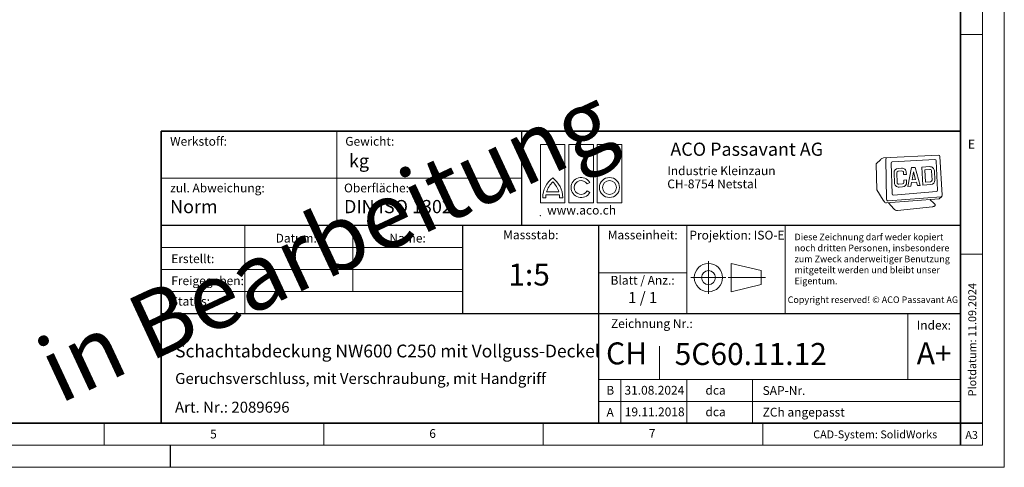
# Model space of a CAD drawing. Units: millimetres. Extents: x 0 to 420, y 0 to 297.
# Drawn here: x 196 to 420, y 0 to 102 of the extents above; entities that cross this region are included whole.
import ezdxf

# ---------------------------------------------------------------- set-up
doc = ezdxf.new("R2010")
doc.units = ezdxf.units.MM
doc.header["$PDSIZE"] = -1
doc.linetypes.add('CENTERX2', pattern=[20.32, 12.7, -2.54, 2.54, -2.54])
doc.styles.add('SLDTEXTSTYLE0', font='TXT', dxfattribs={"width": 0.605})
doc.styles.add('SLDTEXTSTYLE2', font='TXT', dxfattribs={"width": 0.563})

# ---------------------------------------------------------------- blocks, each defined once
blk = doc.blocks.new('SW_NOTE_0')
at = {"color": 0, "linetype": 'Continuous', "lineweight": 0, "insert": (7.47, 2.58), "char_height": 2, "attachment_point": 2, "style": 'SLDTEXTSTYLE0'}
blk.add_mtext('www.aco.ch', dxfattribs=at)
blk = doc.blocks.new('SW_NOTE_0_1')
at = {"color": 0, "linetype": 'Continuous', "lineweight": 0, "insert": (18.09, 3.87), "char_height": 3, "attachment_point": 2, "style": 'SLDTEXTSTYLE0'}
blk.add_mtext('ACO Passavant AG', dxfattribs=at)
blk = doc.blocks.new('SW_NOTE_0_2')
at = {"color": 0, "linetype": 'Continuous', "lineweight": 0, "char_height": 2, "attachment_point": 1, "style": 'SLDTEXTSTYLE0'}
for s, insert in [('Industrie Kleinzaun', (0, 2.58)), ('CH-8754 Netstal', (0, -0.42))]:
    blk.add_mtext(s, dxfattribs=dict(at, insert=insert))
blk = doc.blocks.new('ACO-Logo')
at = {"color": 179, "linetype": 'Continuous', "lineweight": 18}
for p, q in [((0, 16.17), (0, 2.94)), ((5.59, 16.17), (0, 16.17)), ((5.59, 2.94), (5.59, 16.17)), ((6.46, 16.17), (6.46, 2.94)), ((12.05, 16.17), (6.46, 16.17)), ((12.05, 2.94), (12.05, 16.17)), ((12.93, 2.94), (12.93, 16.17)), ((12.93, 16.17), (18.52, 16.17)), ((18.52, 16.17), (18.52, 2.94)), ((90.64, 13.74), (78.15, 13.15)), ((91.53, 4.63), (90.96, 13.46)), ((77.51, 12.77), (76.49, 11.76)), ((76.49, 11.76), (76.65, 5.87)), ((78.63, 12.88), (78.84, 3.65)), ((79.85, 11.93), (80.09, 4.98)), ((80.13, 12.24), (89.85, 12.76)), ((90.46, 5.79), (90.16, 12.47)), ((80.53, 9.73), (80.61, 7.48)), ((81.17, 9.75), (81.24, 7.5)), ((81.47, 10.76), (82.27, 10.81)), ((81.51, 10.13), (82.31, 10.17)), ((82.69, 9.82), (82.71, 9.37)), ((82.71, 9.35), (83.34, 9.39)), ((83.33, 9.84), (83.34, 9.39)), ((83.7, 6.67), (84.51, 10.93)), ((84.51, 10.93), (85.35, 10.97)), ((84.64, 8.19), (84.97, 9.97)), ((84.97, 9.97), (85.45, 8.24)), ((85.35, 10.97), (86.49, 6.88)), ((86.88, 11.07), (88.67, 11.16)), ((87.08, 6.93), (86.88, 11.07)), ((87.55, 10.46), (88.71, 10.53)), ((87.68, 7.61), (87.55, 10.46)), ((89.19, 8.08), (89.09, 10.18)), ((89.82, 8.11), (89.73, 10.21)), ((10.61, 7.22), (11.22, 7.57)), ((81.63, 7.15), (82.43, 7.21)), ((82.75, 8.08), (83.39, 8.12)), ((82.75, 8.08), (82.77, 7.58)), ((83.39, 8.12), (83.4, 7.61)), ((84.36, 6.72), (84.51, 7.54)), ((84.51, 7.54), (85.63, 7.61)), ((84.64, 8.19), (85.45, 8.24)), ((85.63, 7.61), (85.85, 6.83)), ((85.85, 6.83), (86.49, 6.88)), ((87.08, 6.93), (88.91, 7.07)), ((87.68, 7.61), (88.85, 7.7)), ((1.26, 4.73), (4.33, 4.73)), ((4.18, 5.43), (1.41, 5.43)), ((11.23, 5.26), (10.63, 5.62)), ((76.65, 5.87), (78.03, 3.52)), ((80.41, 4.7), (90.18, 5.48)), ((81.68, 6.51), (82.48, 6.58)), ((83.7, 6.67), (84.36, 6.72)), ((0, 2.94), (5.59, 2.94)), ((0.51, 4.09), (1.21, 4.09)), ((4.37, 4.09), (5.08, 4.09)), ((6.46, 2.94), (12.05, 2.94)), ((18.52, 2.94), (12.93, 2.94)), ((78.03, 3.52), (78.36, 3.14)), ((78.36, 3.14), (78.47, 3.02)), ((78.8, 2.89), (90.8, 3.85)), ((79.16, 3.36), (91.26, 4.31)), ((79.26, 2.93), (80.49, 1.53)), ((88.68, 3.68), (89.67, 2.79)), ((89.67, 2.79), (89.75, 2.72)), ((89.75, 2.72), (89.8, 2.67)), ((89.8, 2.67), (89.84, 2.6)), ((89.84, 2.6), (89.87, 2.52)), ((89.87, 2.52), (89.87, 2.31)), ((90.8, 3.85), (91.4, 4.35)), ((81.34, 1.2), (89.33, 2.05))]:
    blk.add_line(p, q, dxfattribs=at)
for radius in [2.28, 1.58]:
    blk.add_circle((15.72, 6.41), radius, dxfattribs=at)
for centre, radius, start, end in [((90.66, 13.44), 0.3, 3.7249, 92.6996), ((78.19, 12.35), 0.8, 92.6996, 148.2554), ((78.93, 12.89), 0.3, 92.6996, 181.273), ((80.15, 11.94), 0.3, 93.0418, 181.9349), ((89.86, 12.46), 0.3, 2.5148, 93.0418), ((81.53, 9.76), 1, 93.1134, 181.9415), ((81.53, 9.76), 0.363, 93.1134, 181.9415), ((82.33, 9.81), 1, 1.9415, 93.1134), ((82.33, 9.81), 0.363, 1.9415, 93.1134), ((88.73, 10.16), 1, 2.6542, 93.1134), ((88.73, 10.16), 0.363, 2.6542, 93.1134), ((6.13, 4.07), 5.62, 126.4236, 179.7474), ((6.13, 4.07), 4.91, 132.7321, 163.9341), ((-0.54, 4.07), 5.62, 0.2526, 53.5764), ((-0.54, 4.07), 4.91, 16.0659, 47.2679), ((9.26, 6.41), 2.28, 30.7309, 330), ((9.26, 6.41), 1.58, 31.0558, 330), ((81.61, 7.51), 1, 181.9415, 274.3987), ((81.61, 7.51), 0.363, 181.9415, 274.3987), ((82.4, 7.57), 0.363, 274.3987, 1.9415), ((82.4, 7.57), 1, 274.3987, 1.9415), ((88.83, 8.07), 0.363, 274.3987, 2.6542), ((88.83, 8.07), 1, 274.3987, 2.6542), ((6.13, 4.07), 4.91, 172.3058, 179.7113), ((-0.54, 4.07), 4.91, 0.2887, 7.6942), ((80.39, 4.99), 0.3, 181.9349, 274.6063), ((90.16, 5.78), 0.3, 274.6063, 2.5148), ((91.23, 4.61), 0.3, 274.4996, 3.7249), ((78.77, 3.29), 0.4, 221.0091, 274.5606), ((79.14, 3.65), 0.3, 181.273, 274.4996), ((89.69, 2.35), 0.188, 303.6901, 332.3803), ((89.77, 2.31), 0.0984, 332.3803, 4.9765), ((81.24, 2.19), 1, 221.4087, 276.0561), ((89.05, 4.1), 2.08, 277.7635, 279.1918), ((89.32, 2.43), 0.379, 279.1918, 281.4992), ((89.13, 3.35), 1.32, 281.4992, 285.2551), ((88.05, 7.32), 5.43, 285.2551, 287.1087), ((89.48, 2.66), 0.555, 287.1087, 303.6901)]:
    blk.add_arc(centre, radius, start, end, dxfattribs=at)
at = {"color": 7, "linetype": 'Continuous', "lineweight": 0}
for name, p in [('SW_NOTE_0_1', (28.89, 12.75)), ('SW_NOTE_0_2', (28.89, 8.64)), ('SW_NOTE_0', (1.9, -0.32))]:
    blk.add_blockref(name, p, dxfattribs=at)
blk = doc.blocks.new('SW_NOTE_0_3')
at = {"color": 0, "linetype": 'Continuous', "lineweight": 0, "char_height": 1.5, "attachment_point": 1, "style": 'SLDTEXTSTYLE0'}
for s, insert in [('Diese Zeichnung darf weder kopiert', (0, 1.93)), ('noch dritten Personen, insbesondere', (0, -0.57)), ('zum Zweck anderweitiger Benutzung', (0, -3.07)), ('mitgeteilt werden und bleibt unser', (0, -5.57)), ('Eigentum.', (0, -8.07))]:
    blk.add_mtext(s, dxfattribs=dict(at, insert=insert))

msp = doc.modelspace()

# ---------------------------------------------------------------- linework, layer by layer
at = {"color": 7, "linetype": 'Continuous', "lineweight": 18}
for p, q in [((420, 0), (420, 297)), ((415, 292), (415, 5)), ((410, 98.5), (415, 98.5)), ((268, 76.5), (268, 55)), ((228, 65.75), (310, 65.75)), ((228, 55), (410, 55)), ((410, 55), (228, 55)), ((247, 55), (247, 35)), ((271.6, 55), (271.6, 40)), ((347.6611, 35), (347.6611, 55)), ((370.0572, 55.012), (370.0572, 35)), ((228, 50), (296.6, 50)), ((410, 48.5), (415, 48.5)), ((296.6, 45), (228, 45)), ((357.7662, 46.372), (357.7662, 39.9353)), ((364.6059, 44.7376), (357.7662, 46.372)), ((347.6611, 44.2134), (327.6611, 44.2134)), ((364.6059, 44.7376), (364.6059, 41.5697)), ((357.7662, 39.9353), (364.6059, 41.5697)), ((228, 40), (296.6, 40)), ((398, 35), (398, 20)), ((341.4855, 20), (341.4855, 27.5647)), ((327.6611, 20), (410, 20)), ((332.6611, 20), (332.6611, 10)), ((347.6611, 20), (347.6611, 10)), ((362.6611, 20), (362.6611, 10)), ((410, 15), (327.6611, 15)), ((215, 10), (215, 5)), ((265, 10), (265, 5)), ((315, 10), (315, 5)), ((365, 10), (365, 5)), ((15, 5), (415, 5)), ((0, 0), (420, 0))]:
    msp.add_line(p, q, dxfattribs=at)
at = {"color": 7, "linetype": 'Continuous', "lineweight": 35}
for p, q in [((410, 5), (410, 287)), ((228, 76.5), (228, 10)), ((228, 76.5), (410, 76.5)), ((20, 10), (415, 10))]:
    msp.add_line(p, q, dxfattribs=at)
at = {"color": 7, "linetype": 'Continuous', "lineweight": 25}
for p, q in [((310, 76.5), (310, 55)), ((410, 55), (228, 55)), ((296.6, 55), (296.6, 35)), ((327.6611, 10), (327.6611, 55)), ((228, 35), (410, 35))]:
    msp.add_line(p, q, dxfattribs=at)
at = {"color": 7, "linetype": 'CENTERX2', "lineweight": 18}
for p, q in [((352.6175, 46.908), (352.6175, 39.4622)), ((348.624, 43.1537), (356.6109, 43.1537)), ((357.1289, 43.1537), (365.6255, 43.1537))]:
    msp.add_line(p, q, dxfattribs=at)
msp.add_line((230, 5), (230, 0))
at = {"color": 7, "linetype": 'Continuous', "lineweight": 18}
for radius in [3.2183, 1.584]:
    msp.add_circle((352.6175, 43.1537), radius, dxfattribs=at)
at = {"color": 7, "linetype": 'Continuous', "lineweight": 0}
msp.add_point((314.3511, 57.2427), dxfattribs=at)
msp.add_point((410, 10))

# ---------------------------------------------------------------- block references
at = {"color": 7, "linetype": 'Continuous'}
msp.add_blockref('ACO-Logo', (314.3511, 57.2427), dxfattribs=at)
at = {"color": 7, "linetype": 'Continuous', "lineweight": 0}
msp.add_blockref('SW_NOTE_0_3', (372.2204, 51.2203), dxfattribs=at)

# ---------------------------------------------------------------- texts
at = {"color": 8, "linetype": 'Continuous', "lineweight": 18, "insert": (198.442, 27.9202), "char_height": 15, "attachment_point": 1, "rotation": 25, "style": 'SLDTEXTSTYLE0'}
msp.add_mtext('in Bearbeitung', dxfattribs=at)
at = {"color": 7, "linetype": 'Continuous', "lineweight": 18}
for s, insert, char_height, attachment_point, style in [('Werkstoff:', (230, 75.1611), 2, 1, 'SLDTEXTSTYLE0'), ('Gewicht:', (269.898, 75.1611), 2, 1, 'SLDTEXTSTYLE0'), ('E', (412.5161, 74.5096), 2, 2, 'SLDTEXTSTYLE0'), ('kg', (270.7376, 71.2122), 3, 1, 'SLDTEXTSTYLE0'), ('zul. Abweichung:', (230, 64.5423), 2, 1, 'SLDTEXTSTYLE0'), ('Oberfläche:', (269.6126, 64.5423), 2, 1, 'SLDTEXTSTYLE0'), ('Norm', (230, 60.8119), 3, 1, 'SLDTEXTSTYLE0'), ('DIN ISO 1302', (269.6126, 60.8119), 3, 1, 'SLDTEXTSTYLE0'), ('Massstab:', (312.1625, 53.8816), 2, 2, 'SLDTEXTSTYLE0'), ('Masseinheit:', (337.6324, 53.8554), 2, 2, 'SLDTEXTSTYLE0'), ('Projektion: ISO-E', (348.2746, 53.8191), 2, 1, 'SLDTEXTSTYLE0'), ('Datum:', (254.0355, 53.1295), 2, 1, 'SLDTEXTSTYLE0'), ('Name:', (279.9349, 53.1361), 2, 1, 'SLDTEXTSTYLE0'), ('Erstellt:', (230.2614, 48.4499), 2, 1, 'SLDTEXTSTYLE0'), ('1:5', (311.7649, 46.349), 5, 2, 'SLDTEXTSTYLE0'), ('Freigegeben:', (230.2614, 43.4434), 2, 1, 'SLDTEXTSTYLE0'), ('Blatt / Anz.:', (337.6114, 43.5452), 2, 2, 'SLDTEXTSTYLE0'), ('Status:', (230.1851, 38.7794), 2, 1, 'SLDTEXTSTYLE0'), ('1 / 1', (337.6348, 39.8697), 2.5, 2, 'SLDTEXTSTYLE2'), ('Zeichnung Nr.:', (330.407, 33.6926), 2, 1, 'SLDTEXTSTYLE0'), ('Index:', (403.9553, 33.3249), 2, 2, 'SLDTEXTSTYLE0'), ('Schachtabdeckung NW600 C250 mit Vollguss-Deckel', (231.1476, 27.9111), 2.910417, 1, 'SLDTEXTSTYLE0'), ('CH', (329.2896, 28.4139), 5, 1, 'SLDTEXTSTYLE0'), ('5C60.11.12', (344.9268, 28.2773), 5, 1, 'SLDTEXTSTYLE0'), ('A+', (404.0229, 28.4395), 5, 2, 'SLDTEXTSTYLE0'), ('Geruchsverschluss, mit Verschraubung, mit Handgriff', (231.1476, 21.453), 2.5, 1, 'SLDTEXTSTYLE0'), ('B', (330.2495, 18.5245), 2, 2, 'SLDTEXTSTYLE0'), ('31.08.2024', (340.3039, 18.5246), 2, 2, 'SLDTEXTSTYLE0'), ('dca', (354.2454, 18.5246), 2, 2, 'SLDTEXTSTYLE0'), ('SAP-Nr.', (364.9469, 18.4594), 2, 1, 'SLDTEXTSTYLE0'), ('Art. Nr.: 2089696', (231.1132, 14.9211), 2.5, 1, 'SLDTEXTSTYLE0'), ('A', (330.2274, 13.5245), 2, 2, 'SLDTEXTSTYLE0'), ('19.11.2018', (340.3708, 13.6069), 2, 2, 'SLDTEXTSTYLE0'), ('dca', (354.2454, 13.6069), 2, 2, 'SLDTEXTSTYLE0'), ('ZCh angepasst', (364.9469, 13.5417), 2, 1, 'SLDTEXTSTYLE0'), ('5', (239.875, 8.5638), 2, 2, 'SLDTEXTSTYLE0'), ('6', (289.7886, 8.6885), 2, 2, 'SLDTEXTSTYLE0'), ('7', (339.8003, 8.7205), 2, 2, 'SLDTEXTSTYLE0'), ('CAD-System: SolidWorks', (390.5946, 8.3847), 1.8, 2, 'SLDTEXTSTYLE0'), ('A3', (412.5579, 8.255), 1.8, 2, 'SLDTEXTSTYLE0')]:
    msp.add_mtext(s, dxfattribs=dict(at, insert=insert, char_height=char_height, attachment_point=attachment_point, style=style))
at = {"color": 7, "linetype": 'Continuous', "lineweight": 18, "insert": (411.7953, 41.9108), "char_height": 1.8, "attachment_point": 3, "rotation": 90, "style": 'SLDTEXTSTYLE0'}
msp.add_mtext('Plotdatum: 11.09.2024', dxfattribs=at)
at = {"color": 7, "linetype": 'Continuous', "lineweight": 0, "insert": (370.6556, 38.8723), "char_height": 1.5, "attachment_point": 1, "style": 'SLDTEXTSTYLE0'}
msp.add_mtext('Copyright reserved! © ACO Passavant AG', dxfattribs=at)

doc.saveas('drawing.dxf')
